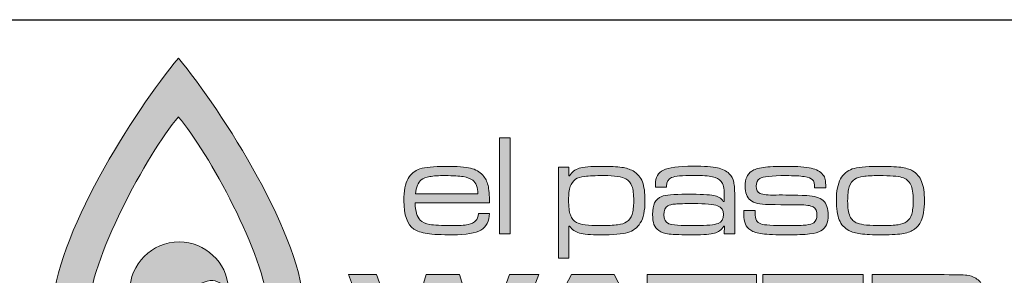
# Model space of a CAD drawing. Units: feet. Extents: x 0 to 11, y 0 to 8.5.
# Drawn here: x 8.4 to 9.7, y 0.5 to 0.9 of the extents above; entities that cross this region are included whole.
import ezdxf

# ---------------------------------------------------------------- set-up
doc = ezdxf.new("R2010")
doc.units = ezdxf.units.FT
doc.header["$MEASUREMENT"] = 0
doc.layers.get('0').update_dxf_attribs({"linetype": 'CONTINUOUS'})
doc.layers.add('PSB_DETAIL BORDER', color=5, linetype='CONTINUOUS')
doc.layers.add('PSB_LOGO', color=3, linetype='CONTINUOUS')

# ---------------------------------------------------------------- blocks, each defined once
blk = doc.blocks.new('EPW Logo')
at = {"layer": 'PSB_LOGO'}
h = blk.add_hatch(color=256, dxfattribs=at)
edge = h.paths.add_edge_path()
edge.add_spline(control_points=[(0.5367, 1.6276), (0.5367, 1.6276), (0.5367, 1.6275), (0.5367, 1.6275), (0.5367, 1.6275), (0.5368, 1.6276), (0.5368, 1.6276), (0.5368, 1.6276), (0.5368, 1.6275), (0.5368, 1.6275), (0.7236, 1.404), (1.0735, 0.8543), (1.0735, 0.5506), (1.0735, 0.5157), (1.0703, 0.4815), (1.0643, 0.4485), (1.058, 0.4524), (1.0519, 0.4567), (1.0458, 0.4613), (1.0102, 0.4947), (0.9817, 0.5267), (0.9434, 0.556), (0.9359, 0.5601), (0.9279, 0.5629), (0.9198, 0.5652), (0.9057, 0.7848), (0.6664, 1.2243), (0.5368, 1.3757), (0.5368, 1.3757), (0.5368, 1.3758), (0.5368, 1.3758), (0.4032, 1.2198), (0.1531, 0.7576), (0.1531, 0.5456), (0.1531, 0.5347), (0.1535, 0.524), (0.1544, 0.5134), (0.1544, 0.5134), (0.0935, 0.4948), (0.0935, 0.4948), (0.0935, 0.4948), (0.0847, 0.4921), (0.0847, 0.4921), (0.0739, 0.4859), (0.0409, 0.4632), (0.0335, 0.4612), (0.0262, 0.4533), (0.0189, 0.4452), (0.0114, 0.4373), (0.0039, 0.4739), (0, 0.5117), (0, 0.5506), (0, 0.8543), (0.3499, 1.404), (0.5367, 1.6275), (0.5367, 1.6275), (0.5367, 1.6276), (0.5367, 1.6276), (0.5367, 1.6276), (0.5367, 1.6276), (0.5367, 1.6276)], knot_values=[0, 0, 0, 0, 1, 1, 1, 2, 2, 2, 3, 3, 3, 4, 4, 4, 5, 5, 5, 6, 6, 6, 7, 7, 7, 8, 8, 8, 9, 9, 9, 10, 10, 10, 11, 11, 11, 12, 12, 12, 13, 13, 13, 14, 14, 14, 15, 15, 15, 16, 16, 16, 17, 17, 17, 18, 18, 18, 19, 19, 19, 20, 20, 20, 20], degree=3, periodic=0)
edge = h.paths.add_edge_path()
edge.add_spline(control_points=[(0.7507, 0.6441), (0.7436, 0.7543), (0.6519, 0.8414), (0.5399, 0.8414), (0.4231, 0.8414), (0.3285, 0.7468), (0.3285, 0.6301), (0.3285, 0.6148), (0.3301, 0.5999), (0.3332, 0.5855), (0.3531, 0.5966), (0.3728, 0.6076), (0.3926, 0.6187), (0.4181, 0.6352), (0.4513, 0.6405), (0.4821, 0.6355), (0.5122, 0.6241), (0.5466, 0.6244), (0.5747, 0.6402), (0.6064, 0.6552), (0.6387, 0.6688), (0.6727, 0.6771), (0.7027, 0.6777), (0.7271, 0.6607), (0.7507, 0.6441), (0.7507, 0.6441), (0.7507, 0.6441), (0.7507, 0.6441)], knot_values=[0, 0, 0, 0, 1, 1, 1, 2, 2, 2, 3, 3, 3, 4, 4, 4, 5, 5, 5, 6, 6, 6, 7, 7, 7, 8, 8, 8, 9, 9, 9, 9], degree=3, periodic=0)
h = blk.add_hatch(color=256, dxfattribs=at)
edge = h.paths.add_edge_path()
edge.add_spline(control_points=[(1.8197, 0.9636), (1.8197, 0.9636), (1.867, 0.9636), (1.867, 0.9636), (1.8662, 0.9295), (1.8542, 0.9057), (1.831, 0.8921), (1.8076, 0.8785), (1.7672, 0.8717), (1.7094, 0.8717), (1.6616, 0.8717), (1.6253, 0.8736), (1.6006, 0.8773), (1.5758, 0.881), (1.5571, 0.8872), (1.5444, 0.8961), (1.5156, 0.9165), (1.5011, 0.957), (1.5011, 1.0174), (1.5011, 1.0598), (1.5072, 1.0915), (1.5195, 1.1128), (1.5311, 1.133), (1.5478, 1.1468), (1.5698, 1.1539), (1.5918, 1.161), (1.6285, 1.1646), (1.6799, 1.1646), (1.729, 1.1646), (1.7646, 1.162), (1.7864, 1.1568), (1.8082, 1.1516), (1.8257, 1.1415), (1.8388, 1.1267), (1.8496, 1.1142), (1.8571, 1.0998), (1.8611, 1.0833), (1.8651, 1.0668), (1.8673, 1.0417), (1.8676, 1.008), (1.8676, 1.008), (1.5494, 1.008), (1.5494, 1.008), (1.5506, 0.9725), (1.5576, 0.948), (1.5704, 0.9347), (1.5791, 0.9257), (1.5929, 0.9195), (1.6119, 0.9161), (1.6309, 0.9129), (1.6617, 0.9112), (1.7045, 0.9112), (1.7368, 0.9112), (1.7605, 0.9127), (1.7756, 0.9157), (1.7905, 0.9188), (1.8018, 0.9243), (1.8093, 0.9324), (1.8148, 0.9386), (1.8184, 0.9491), (1.8197, 0.9636), (1.8197, 0.9636), (1.8197, 0.9636), (1.8197, 0.9636)], knot_values=[0, 0, 0, 0, 1, 1, 1, 2, 2, 2, 3, 3, 3, 4, 4, 4, 5, 5, 5, 6, 6, 6, 7, 7, 7, 8, 8, 8, 9, 9, 9, 10, 10, 10, 11, 11, 11, 12, 12, 12, 13, 13, 13, 14, 14, 14, 15, 15, 15, 16, 16, 16, 17, 17, 17, 18, 18, 18, 19, 19, 19, 20, 20, 20, 21, 21, 21, 21], degree=3, periodic=0)
edge = h.paths.add_edge_path()
edge.add_spline(control_points=[(1.8177, 1.0468), (1.8175, 1.0748), (1.8101, 1.0942), (1.7954, 1.1053), (1.7858, 1.1127), (1.7723, 1.1178), (1.7549, 1.1207), (1.7375, 1.1237), (1.712, 1.1251), (1.6785, 1.1251), (1.6493, 1.1251), (1.627, 1.1238), (1.6116, 1.121), (1.5962, 1.1184), (1.5842, 1.1136), (1.5756, 1.1067), (1.5614, 1.0958), (1.5532, 1.0758), (1.5509, 1.0468), (1.5509, 1.0468), (1.8177, 1.0468), (1.8177, 1.0468), (1.8177, 1.0468), (1.8177, 1.0468), (1.8177, 1.0468)], knot_values=[0, 0, 0, 0, 1, 1, 1, 2, 2, 2, 3, 3, 3, 4, 4, 4, 5, 5, 5, 6, 6, 6, 7, 7, 7, 8, 8, 8, 8], degree=3, periodic=0)
h.paths.add_polyline_path([(1.9107, 1.2867), (1.9557, 1.2867), (1.9557, 0.8754), (1.9107, 0.8754)])
edge = h.paths.add_edge_path()
edge.add_spline(control_points=[(2.1618, 0.7724), (2.1618, 0.7724), (2.1618, 1.1609), (2.1618, 1.1609), (2.1618, 1.1609), (2.2068, 1.1609), (2.2068, 1.1609), (2.2068, 1.1609), (2.2068, 1.1242), (2.2068, 1.1242), (2.2068, 1.1242), (2.2094, 1.1242), (2.2094, 1.1242), (2.2194, 1.1405), (2.2332, 1.1513), (2.2511, 1.1566), (2.269, 1.162), (2.3003, 1.1646), (2.3453, 1.1646), (2.3841, 1.1646), (2.4133, 1.1632), (2.4328, 1.1604), (2.4524, 1.1577), (2.4685, 1.1525), (2.4812, 1.1451), (2.5009, 1.1336), (2.5143, 1.118), (2.5216, 1.0981), (2.5288, 1.0787), (2.5324, 1.0522), (2.5324, 1.018), (2.5324, 0.9749), (2.5258, 0.943), (2.5125, 0.9226), (2.4993, 0.9019), (2.4813, 0.8883), (2.4587, 0.8817), (2.4362, 0.875), (2.3967, 0.8717), (2.3405, 0.8717), (2.2994, 0.8717), (2.2698, 0.8743), (2.252, 0.8794), (2.2341, 0.8845), (2.22, 0.8945), (2.2094, 0.9094), (2.2094, 0.9094), (2.2068, 0.9094), (2.2068, 0.9094), (2.2068, 0.9094), (2.2068, 0.7724), (2.2068, 0.7724), (2.2068, 0.7724), (2.1618, 0.7724), (2.1618, 0.7724), (2.1618, 0.7724), (2.1618, 0.7724), (2.1618, 0.7724)], knot_values=[0, 0, 0, 0, 1, 1, 1, 2, 2, 2, 3, 3, 3, 4, 4, 4, 5, 5, 5, 6, 6, 6, 7, 7, 7, 8, 8, 8, 9, 9, 9, 10, 10, 10, 11, 11, 11, 12, 12, 12, 13, 13, 13, 14, 14, 14, 15, 15, 15, 16, 16, 16, 17, 17, 17, 18, 18, 18, 19, 19, 19, 19], degree=3, periodic=0)
edge = h.paths.add_edge_path()
edge.add_spline(control_points=[(2.3561, 1.1251), (2.3197, 1.1251), (2.2927, 1.124), (2.2752, 1.1217), (2.2575, 1.1194), (2.2443, 1.1153), (2.2357, 1.1094), (2.225, 1.1022), (2.2174, 1.0918), (2.2127, 1.0779), (2.2079, 1.0641), (2.2056, 1.0452), (2.2056, 1.0211), (2.2056, 0.9927), (2.2082, 0.9712), (2.2133, 0.9567), (2.2183, 0.9423), (2.2271, 0.9316), (2.2396, 0.9248), (2.256, 0.9157), (2.2893, 0.9112), (2.3395, 0.9112), (2.373, 0.9112), (2.3983, 0.9123), (2.4153, 0.9147), (2.4322, 0.9169), (2.445, 0.921), (2.4538, 0.9269), (2.4648, 0.9341), (2.4725, 0.9447), (2.4772, 0.9587), (2.4819, 0.9727), (2.4843, 0.9921), (2.4843, 1.0168), (2.4843, 1.0448), (2.4818, 1.0658), (2.4768, 1.08), (2.4717, 1.0942), (2.463, 1.1047), (2.4506, 1.1116), (2.4346, 1.1206), (2.403, 1.1251), (2.3561, 1.1251), (2.3561, 1.1251), (2.3561, 1.1251), (2.3561, 1.1251)], knot_values=[0, 0, 0, 0, 1, 1, 1, 2, 2, 2, 3, 3, 3, 4, 4, 4, 5, 5, 5, 6, 6, 6, 7, 7, 7, 8, 8, 8, 9, 9, 9, 10, 10, 10, 11, 11, 11, 12, 12, 12, 13, 13, 13, 14, 14, 14, 15, 15, 15, 15], degree=3, periodic=0)
edge = h.paths.add_edge_path()
edge.add_spline(control_points=[(2.6249, 1.0752), (2.6249, 1.0752), (2.5779, 1.0752), (2.5779, 1.0752), (2.5775, 1.0804), (2.5773, 1.0846), (2.5773, 1.0876), (2.5773, 1.1177), (2.5885, 1.138), (2.611, 1.1489), (2.6335, 1.1598), (2.6757, 1.1652), (2.7375, 1.1652), (2.7861, 1.1652), (2.8211, 1.163), (2.8424, 1.1586), (2.8636, 1.1541), (2.8803, 1.1457), (2.8924, 1.1333), (2.9024, 1.1232), (2.9089, 1.1114), (2.9119, 1.0976), (2.9149, 1.0839), (2.9164, 1.0601), (2.9164, 1.0259), (2.9164, 1.0259), (2.9164, 0.8754), (2.9164, 0.8754), (2.9164, 0.8754), (2.8715, 0.8754), (2.8715, 0.8754), (2.8715, 0.8754), (2.8724, 0.9088), (2.8724, 0.9088), (2.8724, 0.9088), (2.8699, 0.9088), (2.8699, 0.9088), (2.8587, 0.8931), (2.8452, 0.883), (2.8294, 0.8785), (2.8137, 0.874), (2.784, 0.8717), (2.7402, 0.8717), (2.6903, 0.8717), (2.6555, 0.873), (2.636, 0.8753), (2.6166, 0.8778), (2.6018, 0.8827), (2.5918, 0.8904), (2.5817, 0.8976), (2.5747, 0.9062), (2.5708, 0.9162), (2.5669, 0.9263), (2.565, 0.9403), (2.565, 0.9583), (2.565, 0.9804), (2.5679, 0.9974), (2.5738, 1.0092), (2.5798, 1.0211), (2.5898, 1.0299), (2.6038, 1.0357), (2.619, 1.0423), (2.6547, 1.0456), (2.7107, 1.0456), (2.7693, 1.0456), (2.8076, 1.0438), (2.8257, 1.0404), (2.8438, 1.0369), (2.8577, 1.0284), (2.8675, 1.015), (2.8675, 1.015), (2.8715, 1.015), (2.8715, 1.015), (2.8715, 1.015), (2.8715, 1.0457), (2.8715, 1.0457), (2.8715, 1.071), (2.8669, 1.0892), (2.8579, 1.1003), (2.8498, 1.1102), (2.8376, 1.1169), (2.8213, 1.1204), (2.8049, 1.124), (2.7782, 1.1258), (2.741, 1.1258), (2.6922, 1.1258), (2.6606, 1.1229), (2.6464, 1.1171), (2.632, 1.1112), (2.6248, 1.0986), (2.6248, 1.0793), (2.6248, 1.0782), (2.6249, 1.0768), (2.6249, 1.0752), (2.6249, 1.0752), (2.6249, 1.0752), (2.6249, 1.0752)], knot_values=[0, 0, 0, 0, 1, 1, 1, 2, 2, 2, 3, 3, 3, 4, 4, 4, 5, 5, 5, 6, 6, 6, 7, 7, 7, 8, 8, 8, 9, 9, 9, 10, 10, 10, 11, 11, 11, 12, 12, 12, 13, 13, 13, 14, 14, 14, 15, 15, 15, 16, 16, 16, 17, 17, 17, 18, 18, 18, 19, 19, 19, 20, 20, 20, 21, 21, 21, 22, 22, 22, 23, 23, 23, 24, 24, 24, 25, 25, 25, 26, 26, 26, 27, 27, 27, 28, 28, 28, 29, 29, 29, 30, 30, 30, 31, 31, 31, 32, 32, 32, 32], degree=3, periodic=0)
edge = h.paths.add_edge_path()
edge.add_spline(control_points=[(2.7406, 1.0055), (2.7034, 1.0055), (2.6774, 1.0049), (2.6625, 1.0036), (2.6476, 1.0023), (2.6371, 0.9998), (2.6308, 0.9962), (2.619, 0.9892), (2.6131, 0.9762), (2.6131, 0.9573), (2.6131, 0.9386), (2.6201, 0.9259), (2.6342, 0.9193), (2.6456, 0.9138), (2.6842, 0.9112), (2.7499, 0.9112), (2.7979, 0.9112), (2.8297, 0.9143), (2.8451, 0.9205), (2.8606, 0.9268), (2.8684, 0.9394), (2.8684, 0.9585), (2.8684, 0.9769), (2.8597, 0.9895), (2.8425, 0.9958), (2.8252, 1.0024), (2.7912, 1.0055), (2.7406, 1.0055), (2.7406, 1.0055), (2.7406, 1.0055), (2.7406, 1.0055)], knot_values=[0, 0, 0, 0, 1, 1, 1, 2, 2, 2, 3, 3, 3, 4, 4, 4, 5, 5, 5, 6, 6, 6, 7, 7, 7, 8, 8, 8, 9, 9, 9, 10, 10, 10, 10], degree=3, periodic=0)
edge = h.paths.add_edge_path()
edge.add_spline(control_points=[(2.9557, 0.9753), (2.9557, 0.9753), (3.0039, 0.9753), (3.0039, 0.9753), (3.0039, 0.9713), (3.0039, 0.9685), (3.0039, 0.9671), (3.0039, 0.9514), (3.0055, 0.9404), (3.0089, 0.9337), (3.0121, 0.927), (3.0187, 0.9219), (3.0286, 0.9182), (3.0416, 0.9135), (3.0791, 0.9112), (3.1411, 0.9112), (3.1798, 0.9112), (3.2067, 0.912), (3.222, 0.9138), (3.2371, 0.9155), (3.248, 0.9188), (3.2545, 0.9238), (3.2636, 0.9307), (3.2682, 0.9412), (3.2682, 0.9555), (3.2682, 0.9727), (3.2627, 0.9846), (3.2519, 0.9909), (3.241, 0.9972), (3.2212, 1.0003), (3.1926, 1.0001), (3.1836, 0.9998), (3.1401, 1.0003), (3.0622, 1.0016), (3.0419, 1.002), (3.0257, 1.0036), (3.0135, 1.0064), (3.0015, 1.0092), (2.9914, 1.0137), (2.9833, 1.02), (2.968, 1.0318), (2.9604, 1.0518), (2.9604, 1.0799), (2.9604, 1.1097), (2.97, 1.1313), (2.989, 1.1448), (2.9991, 1.1518), (3.0155, 1.1568), (3.0384, 1.16), (3.0614, 1.1631), (3.0942, 1.1646), (3.1372, 1.1646), (3.1852, 1.1646), (3.2206, 1.162), (3.2434, 1.1568), (3.2662, 1.1516), (3.2829, 1.1423), (3.2935, 1.129), (3.2987, 1.1227), (3.3022, 1.1159), (3.3036, 1.1087), (3.3051, 1.1016), (3.3058, 1.0896), (3.3058, 1.0727), (3.3058, 1.0727), (3.2582, 1.0727), (3.2582, 1.0727), (3.2581, 1.0903), (3.2551, 1.1018), (3.2495, 1.1073), (3.2434, 1.1136), (3.2313, 1.118), (3.2135, 1.1209), (3.1955, 1.1237), (3.1696, 1.1251), (3.1356, 1.1251), (3.0738, 1.1251), (3.0363, 1.1208), (3.023, 1.1121), (3.0133, 1.1057), (3.0085, 1.095), (3.0085, 1.0796), (3.0085, 1.064), (3.0142, 1.0536), (3.0253, 1.0486), (3.0366, 1.0435), (3.0593, 1.0413), (3.0934, 1.042), (3.1271, 1.0426), (3.1708, 1.0418), (3.2243, 1.0395), (3.2569, 1.0384), (3.2803, 1.0312), (3.2947, 1.0181), (3.309, 1.0051), (3.3162, 0.9845), (3.3162, 0.9561), (3.3162, 0.939), (3.3138, 0.9251), (3.3087, 0.9144), (3.3037, 0.9039), (3.2956, 0.8951), (3.2844, 0.8883), (3.2745, 0.8823), (3.2585, 0.878), (3.2362, 0.8755), (3.214, 0.873), (3.1817, 0.8717), (3.1397, 0.8717), (3.0925, 0.8717), (3.0575, 0.8732), (3.0347, 0.8759), (3.012, 0.8788), (2.9953, 0.8839), (2.9847, 0.8911), (2.9739, 0.8983), (2.9663, 0.9071), (2.962, 0.9174), (2.9577, 0.9276), (2.9555, 0.9419), (2.9555, 0.9602), (2.9555, 0.9627), (2.9556, 0.9677), (2.9557, 0.9753), (2.9557, 0.9753), (2.9557, 0.9753), (2.9557, 0.9753)], knot_values=[0, 0, 0, 0, 1, 1, 1, 2, 2, 2, 3, 3, 3, 4, 4, 4, 5, 5, 5, 6, 6, 6, 7, 7, 7, 8, 8, 8, 9, 9, 9, 10, 10, 10, 11, 11, 11, 12, 12, 12, 13, 13, 13, 14, 14, 14, 15, 15, 15, 16, 16, 16, 17, 17, 17, 18, 18, 18, 19, 19, 19, 20, 20, 20, 21, 21, 21, 22, 22, 22, 23, 23, 23, 24, 24, 24, 25, 25, 25, 26, 26, 26, 27, 27, 27, 28, 28, 28, 29, 29, 29, 30, 30, 30, 31, 31, 31, 32, 32, 32, 33, 33, 33, 34, 34, 34, 35, 35, 35, 36, 36, 36, 37, 37, 37, 38, 38, 38, 39, 39, 39, 40, 40, 40, 41, 41, 41, 42, 42, 42, 42], degree=3, periodic=0)
edge = h.paths.add_edge_path()
edge.add_spline(control_points=[(3.5269, 1.1646), (3.5719, 1.1646), (3.6051, 1.1632), (3.6265, 1.1605), (3.6479, 1.1578), (3.6646, 1.1529), (3.6766, 1.1457), (3.6947, 1.1348), (3.7078, 1.1194), (3.7159, 1.0995), (3.7239, 1.0795), (3.7279, 1.0523), (3.7279, 1.018), (3.7279, 0.9799), (3.7231, 0.9508), (3.7134, 0.931), (3.7064, 0.916), (3.697, 0.9042), (3.6853, 0.8958), (3.6735, 0.8874), (3.6582, 0.8813), (3.639, 0.8774), (3.6205, 0.8737), (3.5898, 0.8717), (3.5467, 0.8717), (3.5062, 0.8717), (3.4755, 0.873), (3.4549, 0.8759), (3.4341, 0.8785), (3.4173, 0.8833), (3.4045, 0.8904), (3.3854, 0.9006), (3.3717, 0.9157), (3.3635, 0.9356), (3.3553, 0.9557), (3.3512, 0.9837), (3.3512, 1.0195), (3.3512, 1.0597), (3.3572, 1.0901), (3.3689, 1.1107), (3.381, 1.132), (3.3977, 1.1462), (3.419, 1.1535), (3.4403, 1.1607), (3.4762, 1.1644), (3.5269, 1.1646), (3.5269, 1.1646), (3.5269, 1.1646), (3.5269, 1.1646)], knot_values=[0, 0, 0, 0, 1, 1, 1, 2, 2, 2, 3, 3, 3, 4, 4, 4, 5, 5, 5, 6, 6, 6, 7, 7, 7, 8, 8, 8, 9, 9, 9, 10, 10, 10, 11, 11, 11, 12, 12, 12, 13, 13, 13, 14, 14, 14, 15, 15, 15, 16, 16, 16, 16], degree=3, periodic=0)
edge = h.paths.add_edge_path()
edge.add_spline(control_points=[(3.5341, 1.1251), (3.5042, 1.1251), (3.4815, 1.124), (3.4662, 1.1219), (3.4509, 1.1196), (3.4388, 1.1156), (3.4297, 1.1097), (3.4191, 1.103), (3.4113, 1.092), (3.4065, 1.0773), (3.4016, 1.0625), (3.3993, 1.0423), (3.3993, 1.0168), (3.3993, 0.9878), (3.4024, 0.9662), (3.4089, 0.9518), (3.4154, 0.9374), (3.4264, 0.9272), (3.4421, 0.9211), (3.4594, 0.9144), (3.4931, 0.9112), (3.5431, 0.9112), (3.5757, 0.9112), (3.5997, 0.9124), (3.6151, 0.9148), (3.6305, 0.9173), (3.6427, 0.9218), (3.6518, 0.9283), (3.6619, 0.9354), (3.669, 0.946), (3.6734, 0.9601), (3.6777, 0.9742), (3.6798, 0.994), (3.6798, 1.0195), (3.6798, 1.0497), (3.6764, 1.0718), (3.6695, 1.0859), (3.662, 1.1016), (3.6492, 1.1121), (3.6315, 1.1173), (3.6136, 1.1226), (3.5812, 1.1251), (3.5341, 1.1251), (3.5341, 1.1251), (3.5341, 1.1251), (3.5341, 1.1251)], knot_values=[0, 0, 0, 0, 1, 1, 1, 2, 2, 2, 3, 3, 3, 4, 4, 4, 5, 5, 5, 6, 6, 6, 7, 7, 7, 8, 8, 8, 9, 9, 9, 10, 10, 10, 11, 11, 11, 12, 12, 12, 13, 13, 13, 14, 14, 14, 15, 15, 15, 15], degree=3, periodic=0)
h = blk.add_hatch(color=256, dxfattribs=at)
h.paths.add_polyline_path([(1.264, 0.7016), (1.3841, 0.7016), (1.4877, 0.4117), (1.5095, 0.4117), (1.5971, 0.7016), (1.7392, 0.7016), (1.8273, 0.4117), (1.8494, 0.4117), (1.9536, 0.7016), (2.0785, 0.7016), (1.9281, 0.3148), (1.7463, 0.3148), (1.6687, 0.5982), (1.592, 0.3148), (1.4096, 0.3148)])
h.paths.add_polyline_path([(2.4697, 0.3148), (2.4365, 0.3803), (2.1808, 0.3803), (2.1476, 0.3148), (2.0131, 0.3148), (2.2182, 0.7016), (2.4011, 0.7016), (2.6033, 0.3148)])
h.paths.add_polyline_path([(2.3952, 0.465), (2.3207, 0.6118), (2.2972, 0.6118), (2.2227, 0.465)])
h.paths.add_polyline_path([(2.5418, 0.7016), (3.0099, 0.7016), (3.0099, 0.603), (2.8376, 0.603), (2.8376, 0.3148), (2.7141, 0.3148), (2.7141, 0.603), (2.5418, 0.603)])
h.paths.add_polyline_path([(3.0369, 0.7016), (3.465, 0.7016), (3.465, 0.6106), (3.153, 0.6106), (3.153, 0.555), (3.4493, 0.555), (3.4493, 0.4702), (3.153, 0.4702), (3.153, 0.4076), (3.4673, 0.4076), (3.4673, 0.3148), (3.0369, 0.3148)])
edge = h.paths.add_edge_path()
edge.add_spline(control_points=[(3.5042, 0.3148), (3.5042, 0.3148), (3.5042, 0.7016), (3.5042, 0.7016), (3.5042, 0.7016), (3.789, 0.7016), (3.789, 0.7016), (3.8558, 0.7014), (3.8957, 0.7008), (3.909, 0.6995), (3.9221, 0.6982), (3.9349, 0.6939), (3.9471, 0.6863), (3.9619, 0.6775), (3.972, 0.6652), (3.9774, 0.6496), (3.983, 0.634), (3.9857, 0.6094), (3.9857, 0.576), (3.9857, 0.5478), (3.9839, 0.5271), (3.9805, 0.5138), (3.977, 0.5006), (3.9704, 0.4901), (3.9608, 0.4821), (3.9505, 0.4736), (3.9349, 0.4677), (3.914, 0.4645), (3.9387, 0.4626), (3.9565, 0.4555), (3.9672, 0.4433), (3.9734, 0.4359), (3.9774, 0.4271), (3.9791, 0.4165), (3.9807, 0.406), (3.9816, 0.3841), (3.9816, 0.3507), (3.9816, 0.3507), (3.9816, 0.3148), (3.9816, 0.3148), (3.9816, 0.3148), (3.8656, 0.3148), (3.8656, 0.3148), (3.8656, 0.3148), (3.8656, 0.3353), (3.8656, 0.3353), (3.8656, 0.3569), (3.8648, 0.3722), (3.8632, 0.3813), (3.8616, 0.3905), (3.8587, 0.3975), (3.8543, 0.4024), (3.8499, 0.4069), (3.8439, 0.4097), (3.8362, 0.411), (3.8285, 0.4122), (3.8125, 0.4128), (3.7882, 0.4128), (3.7882, 0.4128), (3.622, 0.4128), (3.622, 0.4128), (3.622, 0.4128), (3.622, 0.3148), (3.622, 0.3148), (3.622, 0.3148), (3.5042, 0.3148), (3.5042, 0.3148), (3.5042, 0.3148), (3.5042, 0.3148), (3.5042, 0.3148)], knot_values=[0, 0, 0, 0, 1, 1, 1, 2, 2, 2, 3, 3, 3, 4, 4, 4, 5, 5, 5, 6, 6, 6, 7, 7, 7, 8, 8, 8, 9, 9, 9, 10, 10, 10, 11, 11, 11, 12, 12, 12, 13, 13, 13, 14, 14, 14, 15, 15, 15, 16, 16, 16, 17, 17, 17, 18, 18, 18, 19, 19, 19, 20, 20, 20, 21, 21, 21, 22, 22, 22, 23, 23, 23, 23], degree=3, periodic=0)
edge = h.paths.add_edge_path()
edge.add_spline(control_points=[(3.622, 0.5097), (3.622, 0.5097), (3.7879, 0.5097), (3.7879, 0.5097), (3.8166, 0.5102), (3.8338, 0.5107), (3.8393, 0.5112), (3.8448, 0.5117), (3.8495, 0.5132), (3.8535, 0.5157), (3.8587, 0.5188), (3.8622, 0.5236), (3.8642, 0.5299), (3.8663, 0.5363), (3.8673, 0.5458), (3.8673, 0.5587), (3.8673, 0.5712), (3.8662, 0.5807), (3.8639, 0.587), (3.8615, 0.5932), (3.8574, 0.5977), (3.8516, 0.6005), (3.8474, 0.6025), (3.8425, 0.6035), (3.8368, 0.6039), (3.8311, 0.6043), (3.8147, 0.6046), (3.7876, 0.6048), (3.7876, 0.6048), (3.622, 0.6048), (3.622, 0.6048), (3.622, 0.6048), (3.622, 0.5097), (3.622, 0.5097), (3.622, 0.5097), (3.622, 0.5097), (3.622, 0.5097)], knot_values=[0, 0, 0, 0, 1, 1, 1, 2, 2, 2, 3, 3, 3, 4, 4, 4, 5, 5, 5, 6, 6, 6, 7, 7, 7, 8, 8, 8, 9, 9, 9, 10, 10, 10, 11, 11, 11, 12, 12, 12, 12], degree=3, periodic=0)
at = {"layer": 'PSB_LOGO', "lineweight": 0}
for points in [[(1.9107, 1.2867), (1.9557, 1.2867), (1.9557, 0.8754), (1.9107, 0.8754), (1.9107, 1.2867), (1.9107, 1.2867)], [(1.264, 0.7016), (1.3841, 0.7016), (1.4877, 0.4117), (1.5095, 0.4117), (1.5971, 0.7016), (1.7392, 0.7016), (1.8273, 0.4117), (1.8494, 0.4117), (1.9536, 0.7016), (2.0785, 0.7016), (1.9281, 0.3148), (1.7463, 0.3148), (1.6687, 0.5982), (1.592, 0.3148), (1.4096, 0.3148), (1.264, 0.7016), (1.264, 0.7016)], [(2.4697, 0.3148), (2.4365, 0.3803), (2.1808, 0.3803), (2.1476, 0.3148), (2.0131, 0.3148), (2.2182, 0.7016), (2.4011, 0.7016), (2.6033, 0.3148), (2.4697, 0.3148), (2.4697, 0.3148)], [(2.5418, 0.7016), (3.0099, 0.7016), (3.0099, 0.603), (2.8376, 0.603), (2.8376, 0.3148), (2.7141, 0.3148), (2.7141, 0.603), (2.5418, 0.603), (2.5418, 0.7016), (2.5418, 0.7016)], [(3.0369, 0.7016), (3.465, 0.7016), (3.465, 0.6106), (3.153, 0.6106), (3.153, 0.555), (3.4493, 0.555), (3.4493, 0.4702), (3.153, 0.4702), (3.153, 0.4076), (3.4673, 0.4076), (3.4673, 0.3148), (3.0369, 0.3148), (3.0369, 0.7016), (3.0369, 0.7016)]]:
    blk.add_lwpolyline(points, dxfattribs=at)
for points, knots in [([(0.5367, 1.6276), (0.5367, 1.6276), (0.5367, 1.6275), (0.5367, 1.6275), (0.5367, 1.6275), (0.5368, 1.6276), (0.5368, 1.6276), (0.5368, 1.6276), (0.5368, 1.6275), (0.5368, 1.6275), (0.7236, 1.404), (1.0735, 0.8543), (1.0735, 0.5506), (1.0735, 0.5157), (1.0703, 0.4815), (1.0643, 0.4485), (1.058, 0.4524), (1.0519, 0.4567), (1.0458, 0.4613), (1.0102, 0.4947), (0.9817, 0.5267), (0.9434, 0.556), (0.9359, 0.5601), (0.9279, 0.5629), (0.9198, 0.5652), (0.9057, 0.7848), (0.6664, 1.2243), (0.5368, 1.3757), (0.5368, 1.3757), (0.5368, 1.3758), (0.5368, 1.3758), (0.4032, 1.2198), (0.1531, 0.7576), (0.1531, 0.5456), (0.1531, 0.5347), (0.1535, 0.524), (0.1544, 0.5134), (0.1544, 0.5134), (0.0935, 0.4948), (0.0935, 0.4948), (0.0935, 0.4948), (0.0847, 0.4921), (0.0847, 0.4921), (0.0739, 0.4859), (0.0409, 0.4632), (0.0335, 0.4612), (0.0262, 0.4533), (0.0189, 0.4452), (0.0114, 0.4373), (0.0039, 0.4739), (0, 0.5117), (0, 0.5506), (0, 0.8543), (0.3499, 1.404), (0.5367, 1.6275), (0.5367, 1.6275), (0.5367, 1.6276), (0.5367, 1.6276), (0.5367, 1.6276), (0.5367, 1.6276), (0.5367, 1.6276)], [0, 0, 0, 0, 1, 1, 1, 2, 2, 2, 3, 3, 3, 4, 4, 4, 5, 5, 5, 6, 6, 6, 7, 7, 7, 8, 8, 8, 9, 9, 9, 10, 10, 10, 11, 11, 11, 12, 12, 12, 13, 13, 13, 14, 14, 14, 15, 15, 15, 16, 16, 16, 17, 17, 17, 18, 18, 18, 19, 19, 19, 20, 20, 20, 20]), ([(1.8197, 0.9636), (1.8197, 0.9636), (1.867, 0.9636), (1.867, 0.9636), (1.8662, 0.9295), (1.8542, 0.9057), (1.831, 0.8921), (1.8076, 0.8785), (1.7672, 0.8717), (1.7094, 0.8717), (1.6616, 0.8717), (1.6253, 0.8736), (1.6006, 0.8773), (1.5758, 0.881), (1.5571, 0.8872), (1.5444, 0.8961), (1.5156, 0.9165), (1.5011, 0.957), (1.5011, 1.0174), (1.5011, 1.0598), (1.5072, 1.0915), (1.5195, 1.1128), (1.5311, 1.133), (1.5478, 1.1468), (1.5698, 1.1539), (1.5918, 1.161), (1.6285, 1.1646), (1.6799, 1.1646), (1.729, 1.1646), (1.7646, 1.162), (1.7864, 1.1568), (1.8082, 1.1516), (1.8257, 1.1415), (1.8388, 1.1267), (1.8496, 1.1142), (1.8571, 1.0998), (1.8611, 1.0833), (1.8651, 1.0668), (1.8673, 1.0417), (1.8676, 1.008), (1.8676, 1.008), (1.5494, 1.008), (1.5494, 1.008), (1.5506, 0.9725), (1.5576, 0.948), (1.5704, 0.9347), (1.5791, 0.9257), (1.5929, 0.9195), (1.6119, 0.9161), (1.6309, 0.9129), (1.6617, 0.9112), (1.7045, 0.9112), (1.7368, 0.9112), (1.7605, 0.9127), (1.7756, 0.9157), (1.7905, 0.9188), (1.8018, 0.9243), (1.8093, 0.9324), (1.8148, 0.9386), (1.8184, 0.9491), (1.8197, 0.9636), (1.8197, 0.9636), (1.8197, 0.9636), (1.8197, 0.9636)], [0, 0, 0, 0, 1, 1, 1, 2, 2, 2, 3, 3, 3, 4, 4, 4, 5, 5, 5, 6, 6, 6, 7, 7, 7, 8, 8, 8, 9, 9, 9, 10, 10, 10, 11, 11, 11, 12, 12, 12, 13, 13, 13, 14, 14, 14, 15, 15, 15, 16, 16, 16, 17, 17, 17, 18, 18, 18, 19, 19, 19, 20, 20, 20, 21, 21, 21, 21]), ([(2.1618, 0.7724), (2.1618, 0.7724), (2.1618, 1.1609), (2.1618, 1.1609), (2.1618, 1.1609), (2.2068, 1.1609), (2.2068, 1.1609), (2.2068, 1.1609), (2.2068, 1.1242), (2.2068, 1.1242), (2.2068, 1.1242), (2.2094, 1.1242), (2.2094, 1.1242), (2.2194, 1.1405), (2.2332, 1.1513), (2.2511, 1.1566), (2.269, 1.162), (2.3003, 1.1646), (2.3453, 1.1646), (2.3841, 1.1646), (2.4133, 1.1632), (2.4328, 1.1604), (2.4524, 1.1577), (2.4685, 1.1525), (2.4812, 1.1451), (2.5009, 1.1336), (2.5143, 1.118), (2.5216, 1.0981), (2.5288, 1.0787), (2.5324, 1.0522), (2.5324, 1.018), (2.5324, 0.9749), (2.5258, 0.943), (2.5125, 0.9226), (2.4993, 0.9019), (2.4813, 0.8883), (2.4587, 0.8817), (2.4362, 0.875), (2.3967, 0.8717), (2.3405, 0.8717), (2.2994, 0.8717), (2.2698, 0.8743), (2.252, 0.8794), (2.2341, 0.8845), (2.22, 0.8945), (2.2094, 0.9094), (2.2094, 0.9094), (2.2068, 0.9094), (2.2068, 0.9094), (2.2068, 0.9094), (2.2068, 0.7724), (2.2068, 0.7724), (2.2068, 0.7724), (2.1618, 0.7724), (2.1618, 0.7724), (2.1618, 0.7724), (2.1618, 0.7724), (2.1618, 0.7724)], [0, 0, 0, 0, 1, 1, 1, 2, 2, 2, 3, 3, 3, 4, 4, 4, 5, 5, 5, 6, 6, 6, 7, 7, 7, 8, 8, 8, 9, 9, 9, 10, 10, 10, 11, 11, 11, 12, 12, 12, 13, 13, 13, 14, 14, 14, 15, 15, 15, 16, 16, 16, 17, 17, 17, 18, 18, 18, 19, 19, 19, 19]), ([(2.6249, 1.0752), (2.6249, 1.0752), (2.5779, 1.0752), (2.5779, 1.0752), (2.5775, 1.0804), (2.5773, 1.0846), (2.5773, 1.0876), (2.5773, 1.1177), (2.5885, 1.138), (2.611, 1.1489), (2.6335, 1.1598), (2.6757, 1.1652), (2.7375, 1.1652), (2.7861, 1.1652), (2.8211, 1.163), (2.8424, 1.1586), (2.8636, 1.1541), (2.8803, 1.1457), (2.8924, 1.1333), (2.9024, 1.1232), (2.9089, 1.1114), (2.9119, 1.0976), (2.9149, 1.0839), (2.9164, 1.0601), (2.9164, 1.0259), (2.9164, 1.0259), (2.9164, 0.8754), (2.9164, 0.8754), (2.9164, 0.8754), (2.8715, 0.8754), (2.8715, 0.8754), (2.8715, 0.8754), (2.8724, 0.9088), (2.8724, 0.9088), (2.8724, 0.9088), (2.8699, 0.9088), (2.8699, 0.9088), (2.8587, 0.8931), (2.8452, 0.883), (2.8294, 0.8785), (2.8137, 0.874), (2.784, 0.8717), (2.7402, 0.8717), (2.6903, 0.8717), (2.6555, 0.873), (2.636, 0.8753), (2.6166, 0.8778), (2.6018, 0.8827), (2.5918, 0.8904), (2.5817, 0.8976), (2.5747, 0.9062), (2.5708, 0.9162), (2.5669, 0.9263), (2.565, 0.9403), (2.565, 0.9583), (2.565, 0.9804), (2.5679, 0.9974), (2.5738, 1.0092), (2.5798, 1.0211), (2.5898, 1.0299), (2.6038, 1.0357), (2.619, 1.0423), (2.6547, 1.0456), (2.7107, 1.0456), (2.7693, 1.0456), (2.8076, 1.0438), (2.8257, 1.0404), (2.8438, 1.0369), (2.8577, 1.0284), (2.8675, 1.015), (2.8675, 1.015), (2.8715, 1.015), (2.8715, 1.015), (2.8715, 1.015), (2.8715, 1.0457), (2.8715, 1.0457), (2.8715, 1.071), (2.8669, 1.0892), (2.8579, 1.1003), (2.8498, 1.1102), (2.8376, 1.1169), (2.8213, 1.1204), (2.8049, 1.124), (2.7782, 1.1258), (2.741, 1.1258), (2.6922, 1.1258), (2.6606, 1.1229), (2.6464, 1.1171), (2.632, 1.1112), (2.6248, 1.0986), (2.6248, 1.0793), (2.6248, 1.0782), (2.6249, 1.0768), (2.6249, 1.0752), (2.6249, 1.0752), (2.6249, 1.0752), (2.6249, 1.0752)], [0, 0, 0, 0, 1, 1, 1, 2, 2, 2, 3, 3, 3, 4, 4, 4, 5, 5, 5, 6, 6, 6, 7, 7, 7, 8, 8, 8, 9, 9, 9, 10, 10, 10, 11, 11, 11, 12, 12, 12, 13, 13, 13, 14, 14, 14, 15, 15, 15, 16, 16, 16, 17, 17, 17, 18, 18, 18, 19, 19, 19, 20, 20, 20, 21, 21, 21, 22, 22, 22, 23, 23, 23, 24, 24, 24, 25, 25, 25, 26, 26, 26, 27, 27, 27, 28, 28, 28, 29, 29, 29, 30, 30, 30, 31, 31, 31, 32, 32, 32, 32]), ([(2.9557, 0.9753), (2.9557, 0.9753), (3.0039, 0.9753), (3.0039, 0.9753), (3.0039, 0.9713), (3.0039, 0.9685), (3.0039, 0.9671), (3.0039, 0.9514), (3.0055, 0.9404), (3.0089, 0.9337), (3.0121, 0.927), (3.0187, 0.9219), (3.0286, 0.9182), (3.0416, 0.9135), (3.0791, 0.9112), (3.1411, 0.9112), (3.1798, 0.9112), (3.2067, 0.912), (3.222, 0.9138), (3.2371, 0.9155), (3.248, 0.9188), (3.2545, 0.9238), (3.2636, 0.9307), (3.2682, 0.9412), (3.2682, 0.9555), (3.2682, 0.9727), (3.2627, 0.9846), (3.2519, 0.9909), (3.241, 0.9972), (3.2212, 1.0003), (3.1926, 1.0001), (3.1836, 0.9998), (3.1401, 1.0003), (3.0622, 1.0016), (3.0419, 1.002), (3.0257, 1.0036), (3.0135, 1.0064), (3.0015, 1.0092), (2.9914, 1.0137), (2.9833, 1.02), (2.968, 1.0318), (2.9604, 1.0518), (2.9604, 1.0799), (2.9604, 1.1097), (2.97, 1.1313), (2.989, 1.1448), (2.9991, 1.1518), (3.0155, 1.1568), (3.0384, 1.16), (3.0614, 1.1631), (3.0942, 1.1646), (3.1372, 1.1646), (3.1852, 1.1646), (3.2206, 1.162), (3.2434, 1.1568), (3.2662, 1.1516), (3.2829, 1.1423), (3.2935, 1.129), (3.2987, 1.1227), (3.3022, 1.1159), (3.3036, 1.1087), (3.3051, 1.1016), (3.3058, 1.0896), (3.3058, 1.0727), (3.3058, 1.0727), (3.2582, 1.0727), (3.2582, 1.0727), (3.2581, 1.0903), (3.2551, 1.1018), (3.2495, 1.1073), (3.2434, 1.1136), (3.2313, 1.118), (3.2135, 1.1209), (3.1955, 1.1237), (3.1696, 1.1251), (3.1356, 1.1251), (3.0738, 1.1251), (3.0363, 1.1208), (3.023, 1.1121), (3.0133, 1.1057), (3.0085, 1.095), (3.0085, 1.0796), (3.0085, 1.064), (3.0142, 1.0536), (3.0253, 1.0486), (3.0366, 1.0435), (3.0593, 1.0413), (3.0934, 1.042), (3.1271, 1.0426), (3.1708, 1.0418), (3.2243, 1.0395), (3.2569, 1.0384), (3.2803, 1.0312), (3.2947, 1.0181), (3.309, 1.0051), (3.3162, 0.9845), (3.3162, 0.9561), (3.3162, 0.939), (3.3138, 0.9251), (3.3087, 0.9144), (3.3037, 0.9039), (3.2956, 0.8951), (3.2844, 0.8883), (3.2745, 0.8823), (3.2585, 0.878), (3.2362, 0.8755), (3.214, 0.873), (3.1817, 0.8717), (3.1397, 0.8717), (3.0925, 0.8717), (3.0575, 0.8732), (3.0347, 0.8759), (3.012, 0.8788), (2.9953, 0.8839), (2.9847, 0.8911), (2.9739, 0.8983), (2.9663, 0.9071), (2.962, 0.9174), (2.9577, 0.9276), (2.9555, 0.9419), (2.9555, 0.9602), (2.9555, 0.9627), (2.9556, 0.9677), (2.9557, 0.9753), (2.9557, 0.9753), (2.9557, 0.9753), (2.9557, 0.9753)], [0, 0, 0, 0, 1, 1, 1, 2, 2, 2, 3, 3, 3, 4, 4, 4, 5, 5, 5, 6, 6, 6, 7, 7, 7, 8, 8, 8, 9, 9, 9, 10, 10, 10, 11, 11, 11, 12, 12, 12, 13, 13, 13, 14, 14, 14, 15, 15, 15, 16, 16, 16, 17, 17, 17, 18, 18, 18, 19, 19, 19, 20, 20, 20, 21, 21, 21, 22, 22, 22, 23, 23, 23, 24, 24, 24, 25, 25, 25, 26, 26, 26, 27, 27, 27, 28, 28, 28, 29, 29, 29, 30, 30, 30, 31, 31, 31, 32, 32, 32, 33, 33, 33, 34, 34, 34, 35, 35, 35, 36, 36, 36, 37, 37, 37, 38, 38, 38, 39, 39, 39, 40, 40, 40, 41, 41, 41, 42, 42, 42, 42]), ([(3.5269, 1.1646), (3.5719, 1.1646), (3.6051, 1.1632), (3.6265, 1.1605), (3.6479, 1.1578), (3.6646, 1.1529), (3.6766, 1.1457), (3.6947, 1.1348), (3.7078, 1.1194), (3.7159, 1.0995), (3.7239, 1.0795), (3.7279, 1.0523), (3.7279, 1.018), (3.7279, 0.9799), (3.7231, 0.9508), (3.7134, 0.931), (3.7064, 0.916), (3.697, 0.9042), (3.6853, 0.8958), (3.6735, 0.8874), (3.6582, 0.8813), (3.639, 0.8774), (3.6205, 0.8737), (3.5898, 0.8717), (3.5467, 0.8717), (3.5062, 0.8717), (3.4755, 0.873), (3.4549, 0.8759), (3.4341, 0.8785), (3.4173, 0.8833), (3.4045, 0.8904), (3.3854, 0.9006), (3.3717, 0.9157), (3.3635, 0.9356), (3.3553, 0.9557), (3.3512, 0.9837), (3.3512, 1.0195), (3.3512, 1.0597), (3.3572, 1.0901), (3.3689, 1.1107), (3.381, 1.132), (3.3977, 1.1462), (3.419, 1.1535), (3.4403, 1.1607), (3.4762, 1.1644), (3.5269, 1.1646), (3.5269, 1.1646), (3.5269, 1.1646), (3.5269, 1.1646)], [0, 0, 0, 0, 1, 1, 1, 2, 2, 2, 3, 3, 3, 4, 4, 4, 5, 5, 5, 6, 6, 6, 7, 7, 7, 8, 8, 8, 9, 9, 9, 10, 10, 10, 11, 11, 11, 12, 12, 12, 13, 13, 13, 14, 14, 14, 15, 15, 15, 16, 16, 16, 16]), ([(1.8177, 1.0468), (1.8175, 1.0748), (1.8101, 1.0942), (1.7954, 1.1053), (1.7858, 1.1127), (1.7723, 1.1178), (1.7549, 1.1207), (1.7375, 1.1237), (1.712, 1.1251), (1.6785, 1.1251), (1.6493, 1.1251), (1.627, 1.1238), (1.6116, 1.121), (1.5962, 1.1184), (1.5842, 1.1136), (1.5756, 1.1067), (1.5614, 1.0958), (1.5532, 1.0758), (1.5509, 1.0468), (1.5509, 1.0468), (1.8177, 1.0468), (1.8177, 1.0468), (1.8177, 1.0468), (1.8177, 1.0468), (1.8177, 1.0468)], [0, 0, 0, 0, 1, 1, 1, 2, 2, 2, 3, 3, 3, 4, 4, 4, 5, 5, 5, 6, 6, 6, 7, 7, 7, 8, 8, 8, 8]), ([(2.3561, 1.1251), (2.3197, 1.1251), (2.2927, 1.124), (2.2752, 1.1217), (2.2575, 1.1194), (2.2443, 1.1153), (2.2357, 1.1094), (2.225, 1.1022), (2.2174, 1.0918), (2.2127, 1.0779), (2.2079, 1.0641), (2.2056, 1.0452), (2.2056, 1.0211), (2.2056, 0.9927), (2.2082, 0.9712), (2.2133, 0.9567), (2.2183, 0.9423), (2.2271, 0.9316), (2.2396, 0.9248), (2.256, 0.9157), (2.2893, 0.9112), (2.3395, 0.9112), (2.373, 0.9112), (2.3983, 0.9123), (2.4153, 0.9147), (2.4322, 0.9169), (2.445, 0.921), (2.4538, 0.9269), (2.4648, 0.9341), (2.4725, 0.9447), (2.4772, 0.9587), (2.4819, 0.9727), (2.4843, 0.9921), (2.4843, 1.0168), (2.4843, 1.0448), (2.4818, 1.0658), (2.4768, 1.08), (2.4717, 1.0942), (2.463, 1.1047), (2.4506, 1.1116), (2.4346, 1.1206), (2.403, 1.1251), (2.3561, 1.1251), (2.3561, 1.1251), (2.3561, 1.1251), (2.3561, 1.1251)], [0, 0, 0, 0, 1, 1, 1, 2, 2, 2, 3, 3, 3, 4, 4, 4, 5, 5, 5, 6, 6, 6, 7, 7, 7, 8, 8, 8, 9, 9, 9, 10, 10, 10, 11, 11, 11, 12, 12, 12, 13, 13, 13, 14, 14, 14, 15, 15, 15, 15]), ([(3.5341, 1.1251), (3.5042, 1.1251), (3.4815, 1.124), (3.4662, 1.1219), (3.4509, 1.1196), (3.4388, 1.1156), (3.4297, 1.1097), (3.4191, 1.103), (3.4113, 1.092), (3.4065, 1.0773), (3.4016, 1.0625), (3.3993, 1.0423), (3.3993, 1.0168), (3.3993, 0.9878), (3.4024, 0.9662), (3.4089, 0.9518), (3.4154, 0.9374), (3.4264, 0.9272), (3.4421, 0.9211), (3.4594, 0.9144), (3.4931, 0.9112), (3.5431, 0.9112), (3.5757, 0.9112), (3.5997, 0.9124), (3.6151, 0.9148), (3.6305, 0.9173), (3.6427, 0.9218), (3.6518, 0.9283), (3.6619, 0.9354), (3.669, 0.946), (3.6734, 0.9601), (3.6777, 0.9742), (3.6798, 0.994), (3.6798, 1.0195), (3.6798, 1.0497), (3.6764, 1.0718), (3.6695, 1.0859), (3.662, 1.1016), (3.6492, 1.1121), (3.6315, 1.1173), (3.6136, 1.1226), (3.5812, 1.1251), (3.5341, 1.1251), (3.5341, 1.1251), (3.5341, 1.1251), (3.5341, 1.1251)], [0, 0, 0, 0, 1, 1, 1, 2, 2, 2, 3, 3, 3, 4, 4, 4, 5, 5, 5, 6, 6, 6, 7, 7, 7, 8, 8, 8, 9, 9, 9, 10, 10, 10, 11, 11, 11, 12, 12, 12, 13, 13, 13, 14, 14, 14, 15, 15, 15, 15]), ([(2.7406, 1.0055), (2.7034, 1.0055), (2.6774, 1.0049), (2.6625, 1.0036), (2.6476, 1.0023), (2.6371, 0.9998), (2.6308, 0.9962), (2.619, 0.9892), (2.6131, 0.9762), (2.6131, 0.9573), (2.6131, 0.9386), (2.6201, 0.9259), (2.6342, 0.9193), (2.6456, 0.9138), (2.6842, 0.9112), (2.7499, 0.9112), (2.7979, 0.9112), (2.8297, 0.9143), (2.8451, 0.9205), (2.8606, 0.9268), (2.8684, 0.9394), (2.8684, 0.9585), (2.8684, 0.9769), (2.8597, 0.9895), (2.8425, 0.9958), (2.8252, 1.0024), (2.7912, 1.0055), (2.7406, 1.0055), (2.7406, 1.0055), (2.7406, 1.0055), (2.7406, 1.0055)], [0, 0, 0, 0, 1, 1, 1, 2, 2, 2, 3, 3, 3, 4, 4, 4, 5, 5, 5, 6, 6, 6, 7, 7, 7, 8, 8, 8, 9, 9, 9, 10, 10, 10, 10]), ([(0.7507, 0.6441), (0.7436, 0.7543), (0.6519, 0.8414), (0.5399, 0.8414), (0.4231, 0.8414), (0.3285, 0.7468), (0.3285, 0.6301), (0.3285, 0.6148), (0.3301, 0.5999), (0.3332, 0.5855), (0.3531, 0.5966), (0.3728, 0.6076), (0.3926, 0.6187), (0.4181, 0.6352), (0.4513, 0.6405), (0.4821, 0.6355), (0.5122, 0.6241), (0.5466, 0.6244), (0.5747, 0.6402), (0.6064, 0.6552), (0.6387, 0.6688), (0.6727, 0.6771), (0.7027, 0.6777), (0.7271, 0.6607), (0.7507, 0.6441), (0.7507, 0.6441), (0.7507, 0.6441), (0.7507, 0.6441)], [0, 0, 0, 0, 1, 1, 1, 2, 2, 2, 3, 3, 3, 4, 4, 4, 5, 5, 5, 6, 6, 6, 7, 7, 7, 8, 8, 8, 9, 9, 9, 9]), ([(3.5042, 0.3148), (3.5042, 0.3148), (3.5042, 0.7016), (3.5042, 0.7016), (3.5042, 0.7016), (3.789, 0.7016), (3.789, 0.7016), (3.8558, 0.7014), (3.8957, 0.7008), (3.909, 0.6995), (3.9221, 0.6982), (3.9349, 0.6939), (3.9471, 0.6863), (3.9619, 0.6775), (3.972, 0.6652), (3.9774, 0.6496), (3.983, 0.634), (3.9857, 0.6094), (3.9857, 0.576), (3.9857, 0.5478), (3.9839, 0.5271), (3.9805, 0.5138), (3.977, 0.5006), (3.9704, 0.4901), (3.9608, 0.4821), (3.9505, 0.4736), (3.9349, 0.4677), (3.914, 0.4645), (3.9387, 0.4626), (3.9565, 0.4555), (3.9672, 0.4433), (3.9734, 0.4359), (3.9774, 0.4271), (3.9791, 0.4165), (3.9807, 0.406), (3.9816, 0.3841), (3.9816, 0.3507), (3.9816, 0.3507), (3.9816, 0.3148), (3.9816, 0.3148), (3.9816, 0.3148), (3.8656, 0.3148), (3.8656, 0.3148), (3.8656, 0.3148), (3.8656, 0.3353), (3.8656, 0.3353), (3.8656, 0.3569), (3.8648, 0.3722), (3.8632, 0.3813), (3.8616, 0.3905), (3.8587, 0.3975), (3.8543, 0.4024), (3.8499, 0.4069), (3.8439, 0.4097), (3.8362, 0.411), (3.8285, 0.4122), (3.8125, 0.4128), (3.7882, 0.4128), (3.7882, 0.4128), (3.622, 0.4128), (3.622, 0.4128), (3.622, 0.4128), (3.622, 0.3148), (3.622, 0.3148), (3.622, 0.3148), (3.5042, 0.3148), (3.5042, 0.3148), (3.5042, 0.3148), (3.5042, 0.3148), (3.5042, 0.3148)], [0, 0, 0, 0, 1, 1, 1, 2, 2, 2, 3, 3, 3, 4, 4, 4, 5, 5, 5, 6, 6, 6, 7, 7, 7, 8, 8, 8, 9, 9, 9, 10, 10, 10, 11, 11, 11, 12, 12, 12, 13, 13, 13, 14, 14, 14, 15, 15, 15, 16, 16, 16, 17, 17, 17, 18, 18, 18, 19, 19, 19, 20, 20, 20, 21, 21, 21, 22, 22, 22, 23, 23, 23, 23])]:
    blk.add_open_spline(points, degree=3, knots=knots, dxfattribs=at)

msp = doc.modelspace()

# ---------------------------------------------------------------- linework, layer by layer
at = {"layer": 'PSB_DETAIL BORDER'}
msp.add_line((0.25, 0.85), (10.75, 0.85), dxfattribs=at)

# ---------------------------------------------------------------- block references
at = {"xscale": 0.3125, "yscale": 0.3125, "zscale": 0.3125}
msp.add_blockref('EPW Logo', (8.4303, 0.29), dxfattribs=at)

doc.saveas('drawing.dxf')
